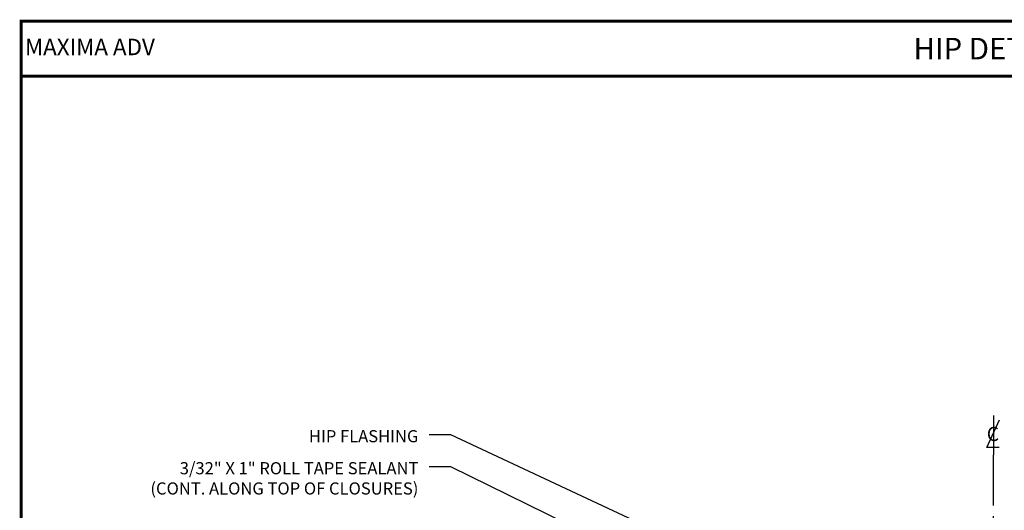
# Model space of a CAD drawing. Extents: x -88520 to 66, y -24736 to 9961.
# Drawn here: x -2 to 32, y 53 to 70 of the extents above; entities that cross this region are included whole.
import ezdxf
from ezdxf.enums import TextEntityAlignment as Align

# ---------------------------------------------------------------- set-up
doc = ezdxf.new("R2010")
doc.units = 0
doc.header["$LTSCALE"] = 1.5
doc.header["$MEASUREMENT"] = 0
doc.linetypes.add('CENTER', pattern=[2, 1.25, -0.25, 0.25, -0.25])
for name, color, linetype in [('DIM', 2, 'CONTINUOUS'), ('FASTENER', 1, 'CONTINUOUS'), ('TEXT BY MCELROY', 3, 'CONTINUOUS'), ('WEB BOR', 6, 'CONTINUOUS')]:
    doc.layers.add(name, color=color, linetype=linetype)
doc.styles.add('ITALICC', font='italicc')
doc.styles.add('KEENAN', font='ARIBLK.TTF')
doc.styles.add('ROMANT', font='ROMANT')
doc.styles.get("Standard").update_dxf_attribs({"font": 'romans'})
doc.dimstyles.new('MCELROY1$7', dxfattribs={"dimtxt": 0.0938, "dimasz": 0.125, "dimexe": 0.0625, "dimexo": 0.0625, "dimgap": 0.0625, "dimtad": 0, "dimtih": 1, "dimtoh": 1, "dimdec": 0, "dimzin": 3, "dimdsep": 46, "dimlunit": 4, "dimtxsty": 'Standard', "dimcen": 0, "dimclrd": 2, "dimclre": 2, "dimclrt": 1, "dimadec": 0, "dimazin": 0, "dimtfac": 1, "dimtdec": 0, "dimtofl": 0, "dimtmove": 0, "dimatfit": 3, "dimfxl": 1, "dimfrac": 2, "dimtolj": 1, "dimtzin": 0, "dimarcsym": 0})

# ---------------------------------------------------------------- blocks, each defined once
blk = doc.blocks.new('CENTERLINE SYMBOL')
at = {"layer": 'DIM'}
blk.add_line((14.6926, 10.0979), (14.6926, 9.7492), dxfattribs=at)
at = {"layer": 'DIM', "color": 11}
blk.add_lwpolyline([(14.7435, 9.8145), (14.6327, 9.8137), (14.7452, 10.0586)], dxfattribs=at)
at = {"layer": 'DIM', "color": 11, "style": 'ITALICC'}
blk.add_text('C', height=0.125, rotation=0.43495, dxfattribs=at).set_placement((14.6873, 9.8717), align=Align.CENTER)

msp = doc.modelspace()

# ---------------------------------------------------------------- linework, layer by layer
at = {"layer": 'FASTENER', "linetype": 'CENTER'}
msp.add_line((32.026, 38.018), (32.026, 54.776), dxfattribs=at)
at = {"layer": 'WEB BOR', "const_width": 0.1}
for points in [[(-1.796, 21.049), (-1.796, 69.854), (65.597, 69.854), (65.597, 21.049), (-1.796, 21.049)], [(-1.796, 67.943), (65.597, 67.943)]]:
    msp.add_lwpolyline(points, dxfattribs=at)

# ---------------------------------------------------------------- block references
at = {"layer": 'FASTENER', "linetype": 'CENTER', "xscale": 3.94597542357522, "yscale": 3.94597542357522, "zscale": 3.945975423575222}
msp.add_blockref('CENTERLINE SYMBOL', (-25.951, 16.306), dxfattribs=at)

# ---------------------------------------------------------------- texts
at = {"layer": 'TEXT BY MCELROY', "color": 3, "char_height": 0.4221, "attachment_point": 3}
for s, insert in [('\\A1;HIP FLASHING', (12.021, 55.638)), ('\\A1;3/32" X 1" ROLL TAPE SEALANT\\P(CONT. ALONG TOP OF CLOSURES)', (12.021, 54.525))]:
    msp.add_mtext(s, dxfattribs=dict(at, insert=insert))
at = {"layer": 'WEB BOR', "color": 9, "style": 'ROMANT'}
msp.add_text('%%UMAXIMA ADV', height=0.571, dxfattribs=at).set_placement((-1.663, 68.671))
at = {"layer": 'WEB BOR', "style": 'KEENAN'}
msp.add_text('HIP DETAIL', height=0.75, dxfattribs=at).set_placement((31.901, 68.899), align=Align.MIDDLE_CENTER)

# ---------------------------------------------------------------- leaders
at = {"layer": 'DIM', "annotation_type": 0, "has_hookline": 1, "hookline_direction": 1}
for points, text_width in [([(28.835, 48.146), (13.146, 55.477), (12.396, 55.477)], 4.241), ([(26.654, 47.741), (13.146, 54.364), (12.396, 54.364)], 11.176)]:
    msp.add_leader(points, dimstyle='MCELROY1$7', override={"dimscale": 6, "dimtdec": 4}, dxfattribs=dict(at, text_width=text_width))

doc.saveas('drawing.dxf')
